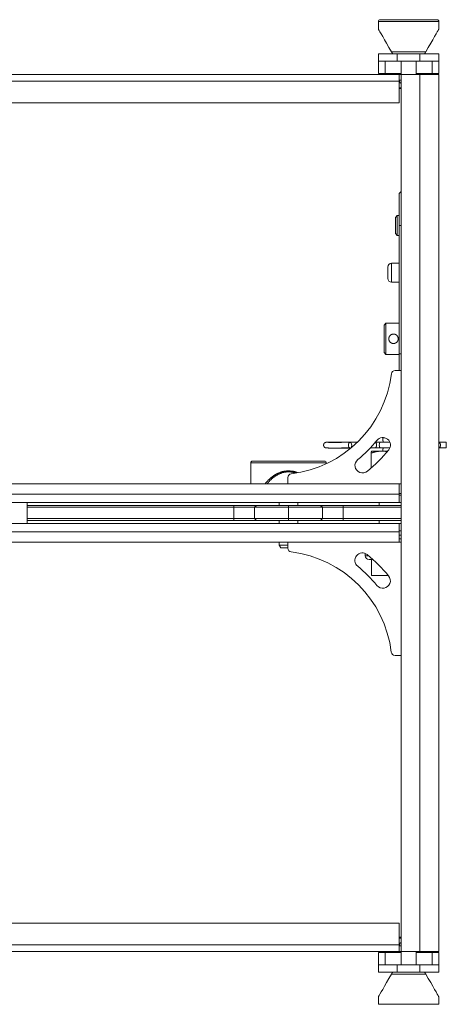
# Model space of a CAD drawing. Units: millimetres. Extents: x 1990 to 7125, y -2185 to 3173.
# Drawn here: x 3834 to 4059, y -293 to 228 of the extents above; entities that cross this region are included whole.
import ezdxf

# ---------------------------------------------------------------- set-up
doc = ezdxf.new("R2010")
doc.units = ezdxf.units.MM
doc.header["$LTSCALE"] = 101.6
doc.layers.get('0').update_dxf_attribs({"lineweight": 0})

msp = doc.modelspace()

# ---------------------------------------------------------------- linework, layer by layer
at = {"color": 17, "linetype": 'Continuous', "lineweight": 0}
for p, q in [((4023.51, 227.27), (4023.51, 223.26)), ((4055.51, 227.27), (4023.51, 227.27)), ((4024.51, 228.27), (4054.51, 228.27)), ((4036.6, 228.29), (4036.6, 228.27)), ((4041.91, 228.27), (4041.91, 228.29)), ((4055.51, 223.26), (4055.51, 227.27)), ((4023.51, 223.26), (4023.6, 223.1)), ((4023.6, 223.1), (4023.88, 222.63)), ((4023.88, 222.63), (4024.34, 221.84)), ((4024.34, 221.84), (4024.97, 220.74)), ((4024.97, 220.74), (4025.77, 219.36)), ((4025.77, 219.36), (4026.72, 217.7)), ((4052.3, 217.7), (4053.25, 219.36)), ((4053.25, 219.36), (4054.05, 220.74)), ((4054.05, 220.74), (4054.69, 221.84)), ((4054.69, 221.84), (4055.14, 222.63)), ((4055.14, 222.63), (4055.42, 223.1)), ((4055.42, 223.1), (4055.51, 223.26)), ((4026.72, 217.7), (4027.83, 215.78)), ((4027.83, 215.78), (4029.07, 213.63)), ((4049.95, 213.63), (4051.19, 215.78)), ((4051.19, 215.78), (4052.3, 217.7)), ((4023.51, 206.27), (4023.51, 210.27)), ((4033.51, 210.27), (4023.51, 210.27)), ((4029.07, 213.63), (4030.43, 211.27)), ((4030.43, 211.27), (4048.59, 211.27)), ((4033.51, 206.27), (4033.51, 210.27)), ((4045.51, 210.27), (4033.51, 210.27)), ((4045.51, 206.27), (4045.51, 210.27)), ((4055.51, 210.27), (4045.51, 210.27)), ((4048.59, 211.27), (4049.95, 213.63)), ((4055.51, 206.27), (4055.51, 210.27)), ((4023.51, 206.27), (4033.51, 206.27)), ((4023.51, 199.77), (4023.51, 206.27)), ((4027.02, 199.77), (4027.02, 206.27)), ((4033.51, 206.27), (4045.51, 206.27)), ((4035.51, 206.27), (4035.51, 199.27)), ((4043.51, 199.27), (4043.51, 206.27)), ((4045.51, 206.27), (4055.51, 206.27)), ((4052, 206.27), (4052, 199.77)), ((4055.51, 206.27), (4055.51, 199.77)), ((3496.91, 199.27), (4034.51, 199.27)), ((4023.51, 199.77), (4027.02, 199.77)), ((4023.71, 199.27), (4023.71, 199.77)), ((4026.87, 199.27), (4026.87, 199.77)), ((4035.51, 199.77), (4026.87, 199.77)), ((4027.02, 199.77), (4035.51, 199.77)), ((4034.51, 199.27), (4034.51, 195.77)), ((4035.51, 199.27), (4034.51, 199.27)), ((4035.51, 199.27), (4045.51, 199.27)), ((4035.51, -265.23), (4035.51, 199.27)), ((4052.15, 199.77), (4043.51, 199.77)), ((4043.51, 199.77), (4052, 199.77)), ((4045.51, -265.23), (4045.51, 199.27)), ((4045.51, 199.27), (4055.51, 199.27)), ((4052, 199.77), (4055.51, 199.77)), ((4052.15, 199.27), (4052.15, 199.77)), ((4055.31, 199.27), (4055.31, 199.77)), ((4055.51, -265.23), (4055.51, 199.27)), ((3496.91, 195.77), (4034.51, 195.77)), ((4034.51, 196.27), (4035.51, 196.27)), ((4034.51, 184.27), (4034.51, 195.77)), ((4034.51, 192.27), (4035.51, 192.27)), ((4035.51, 191.77), (4034.51, 191.77)), ((3496.91, 184.27), (4034.51, 184.27)), ((4035.51, 137.27), (4034.51, 136.27)), ((4034.51, 119.27), (4034.51, 136.27)), ((4033.51, 124.52), (4032.51, 123.52)), ((4032.51, 115.02), (4032.51, 123.52)), ((4034.51, 124.52), (4033.51, 124.52)), ((4033.51, 124.52), (4033.51, 114.02)), ((4032.51, 115.02), (4033.51, 114.02)), ((4034.51, 51.27), (4034.51, 119.27)), ((4034.51, 119.27), (4035.51, 119.27)), ((4033.51, 114.02), (4034.51, 114.02)), ((4034.51, 99.27), (4030.51, 99.27)), ((4030.51, 99.27), (4030.51, 94.27)), ((4028.51, 94.27), (4028.51, 97.27)), ((4028.51, 91.27), (4028.51, 94.27)), ((4030.51, 94.27), (4030.51, 89.27)), ((4030.51, 89.27), (4034.51, 89.27)), ((4027.51, 67.52), (4026.51, 66.52)), ((4026.51, 52.02), (4026.51, 66.52)), ((4034.51, 67.52), (4027.51, 67.52)), ((4027.51, 67.52), (4027.51, 51.02)), ((4026.51, 52.02), (4027.51, 51.02)), ((4027.51, 51.02), (4034.51, 51.02)), ((4034.51, 42.52), (4034.51, 51.27)), ((4034.51, 51.27), (4035.51, 51.27)), ((4035.51, 42.52), (4032.36, 42.52)), ((4035.51, -17.48), (4035.51, 42.52)), ((4025.91, 6.82), (4025.91, 5.32)), ((4026.9, 6.82), (4025.91, 6.82)), ((4012.47, 4.57), (4003.97, 4.57)), ((4003.97, 1.57), (4008.13, 1.57)), ((4007.73, 3.48), (4007.67, 2.91)), ((4007.67, 2.91), (4007.73, 2.33)), ((4007.92, 3.97), (4007.73, 3.48)), ((4007.73, 2.33), (4007.92, 1.84)), ((4008.19, 4.29), (4007.92, 3.97)), ((4007.92, 1.84), (4008.19, 1.51)), ((4008.52, 4.39), (4008.19, 4.29)), ((4008.19, 1.51), (4008.52, 1.39)), ((4012.32, 4.43), (4008.51, 4.39)), ((4008.85, 4.27), (4008.52, 4.39)), ((4008.52, 1.39), (4008.85, 1.5)), ((4008.53, 1.39), (4008.95, 1.4)), ((4009.12, 3.94), (4008.85, 4.27)), ((4008.85, 1.5), (4009.12, 1.82)), ((4009.31, 3.45), (4009.12, 3.94)), ((4009.12, 1.82), (4009.31, 2.31)), ((4009.37, 2.88), (4009.31, 3.45)), ((4009.31, 2.31), (4009.37, 2.88)), ((4019.25, 1.48), (4021.65, 1.5)), ((4021.4, 1.57), (4023.99, 1.57)), ((4022, 1.61), (4021.64, 1.5)), ((4021.9, 4.44), (4022, 4.38)), ((4026.14, 4.57), (4022, 4.57)), ((4022, 4.38), (4022.31, 4.05)), ((4022.31, 1.93), (4022, 1.61)), ((4022.31, 4.05), (4022.51, 3.56)), ((4022.51, 2.42), (4022.31, 1.93)), ((4022.51, 3.56), (4022.58, 2.99)), ((4022.58, 2.99), (4022.51, 2.42)), ((4023.52, 1.51), (4024.45, 1.51)), ((4023.99, 2.99), (4024.03, 3.57)), ((4024.03, 2.42), (4023.99, 2.99)), ((4024.03, 3.57), (4024.13, 4.06)), ((4024.13, 1.94), (4024.03, 2.42)), ((4024.13, 4.06), (4024.28, 4.39)), ((4024.28, 1.62), (4024.13, 1.94)), ((4024.28, 4.39), (4024.46, 4.51)), ((4024.45, 1.51), (4024.28, 1.62)), ((4024.45, 1.51), (4029.58, 1.49)), ((4024.46, 4.51), (4024.47, 4.51)), ((4029.55, 4.49), (4024.47, 4.51)), ((4025.91, 0.82), (4025.91, -0.18)), ((4059.47, 4.57), (4055.51, 4.57)), ((4055.65, 1.57), (4059.47, 1.57)), ((4059.47, 1.57), (4059.47, 4.57)), ((4019.62, -9.23), (4019.62, -1.27)), ((4019.91, -0.19), (4019.9, -0.2)), ((4019.92, -0.19), (4025.46, -0.19)), ((4023.91, -0.18), (4023.91, -0.19)), ((4028.46, -0.18), (4023.91, -0.18)), ((4025.46, -0.19), (4028.44, -0.19)), ((3955.91, -6.48), (3955.91, -17.48)), ((3975.91, -6.48), (3955.91, -6.48)), ((3975.91, -5.48), (3956.91, -5.48)), ((3994.41, -5.48), (3957.41, -5.48)), ((3994.91, -5.48), (3975.91, -5.48)), ((3995.91, -6.48), (3975.91, -6.48)), ((3995.91, -6.92), (3995.91, -6.48)), ((3975.51, -14.27), (3975.51, -17.48)), ((4034.51, -17.48), (3496.41, -17.48)), ((3975.51, -17.48), (4035.51, -17.48)), ((4034.51, -22.98), (4034.51, -17.48)), ((4034.51, -22.98), (3496.41, -22.98)), ((4034.51, -22.68), (4035.51, -22.68)), ((4034.51, -22.98), (4034.51, -27.48)), ((4035.51, -23.48), (4034.51, -23.48)), ((4034.51, -27.48), (3496.41, -27.48)), ((3837.51, -38.48), (3837.51, -27.48)), ((3837.51, -28.98), (3946.91, -28.98)), ((3946.91, -29.98), (3837.51, -29.98)), ((3946.91, -28.98), (3946.91, -29.98)), ((3946.91, -28.98), (3958.91, -28.98)), ((3957.91, -29.98), (3946.91, -29.98)), ((3946.91, -35.98), (3946.91, -29.98)), ((3958.91, -28.98), (3957.91, -29.98)), ((3975.91, -29.98), (3957.91, -29.98)), ((3957.91, -35.98), (3957.91, -29.98)), ((3958.91, -28.98), (3975.91, -28.98)), ((3970.91, -27.48), (3970.91, -28.98)), ((3975.91, -28.98), (3992.91, -28.98)), ((3975.91, -28.98), (3975.91, -29.98)), ((3975.91, -35.98), (3975.91, -29.98)), ((3993.91, -29.98), (3975.91, -29.98)), ((3980.91, -28.98), (3980.91, -27.48)), ((3992.91, -28.98), (3993.91, -29.98)), ((3992.91, -28.98), (4004.91, -28.98)), ((3993.91, -29.98), (3993.91, -35.98)), ((4004.91, -29.98), (3993.91, -29.98)), ((4004.91, -29.98), (4004.91, -28.98)), ((4004.91, -28.98), (4035.51, -28.98)), ((4004.91, -29.98), (4004.91, -35.98)), ((4035.51, -29.98), (4004.91, -29.98)), ((4023.91, -27.48), (4023.91, -28.98)), ((4034.51, -27.48), (4035.51, -27.48)), ((3837.51, -35.98), (3946.91, -35.98)), ((3946.91, -35.98), (3957.91, -35.98)), ((3946.91, -35.98), (3946.91, -36.98)), ((3957.91, -35.98), (3975.91, -35.98)), ((3957.91, -35.98), (3958.91, -36.98)), ((3975.91, -35.98), (3993.91, -35.98)), ((3975.91, -35.98), (3975.91, -36.98)), ((3993.91, -35.98), (3992.91, -36.98)), ((3993.91, -35.98), (4004.91, -35.98)), ((4004.91, -36.98), (4004.91, -35.98)), ((4004.91, -35.98), (4035.51, -35.98)), ((3496.41, -38.48), (4034.51, -38.48)), ((3946.91, -36.98), (3837.51, -36.98)), ((3958.91, -36.98), (3946.91, -36.98)), ((3975.91, -36.98), (3958.91, -36.98)), ((3970.91, -36.98), (3970.91, -38.48)), ((3992.91, -36.98), (3975.91, -36.98)), ((3980.91, -38.48), (3980.91, -36.98)), ((4004.91, -36.98), (3992.91, -36.98)), ((4035.51, -36.98), (4004.91, -36.98)), ((4023.91, -36.98), (4023.91, -38.48)), ((4034.51, -38.48), (4034.51, -42.98)), ((4034.51, -38.48), (4035.51, -38.48)), ((4034.51, -42.98), (3496.41, -42.98)), ((4034.51, -42.48), (4035.51, -42.48)), ((4034.51, -42.98), (4034.51, -48.48)), ((4035.51, -44.68), (4034.51, -44.68)), ((4034.51, -46.68), (4035.51, -46.68)), ((4034.51, -48.48), (3496.41, -48.48)), ((3970.91, -48.48), (3970.91, -49.98)), ((3970.91, -49.98), (3971.91, -51.48)), ((3970.91, -49.98), (3975.51, -49.98)), ((3971.91, -51.48), (3975.51, -51.48)), ((3975.51, -48.48), (3975.51, -51.63)), ((4035.51, -48.48), (3975.51, -48.48)), ((4035.51, -108.48), (4035.51, -48.48)), ((4016.56, -54.42), (4016.56, -55.68)), ((4016.56, -55.68), (4018.39, -55.68)), ((4018.56, -57.68), (4020.46, -57.68)), ((4019.91, -57.68), (4019.91, -66.18)), ((4019.91, -57.68), (4020.7, -57.68)), ((4019.91, -66.18), (4028.78, -66.18)), ((4032.31, -108.48), (4035.51, -108.48)), ((4034.51, -250.23), (3496.91, -250.23)), ((4034.51, -261.73), (4034.51, -250.23)), ((4034.51, -257.73), (4035.51, -257.73)), ((4035.51, -258.23), (4034.51, -258.23)), ((4034.51, -261.73), (3496.91, -261.73)), ((4034.51, -265.23), (3496.91, -265.23)), ((4027.02, -265.73), (4023.51, -265.73)), ((4023.51, -272.23), (4023.51, -265.73)), ((4023.71, -265.23), (4023.71, -265.73)), ((4026.87, -265.23), (4026.87, -265.73)), ((4026.87, -265.73), (4035.51, -265.73)), ((4027.02, -272.23), (4027.02, -265.73)), ((4035.51, -265.73), (4027.02, -265.73)), ((4034.51, -261.73), (4034.51, -265.23)), ((4035.51, -262.23), (4034.51, -262.23)), ((4034.51, -265.23), (4035.51, -265.23)), ((4035.51, -265.23), (4035.51, -272.23)), ((4035.51, -265.23), (4045.51, -265.23)), ((4043.51, -272.23), (4043.51, -265.23)), ((4043.51, -265.73), (4052.15, -265.73)), ((4052, -265.73), (4043.51, -265.73)), ((4045.51, -265.23), (4055.51, -265.23)), ((4052, -265.73), (4052, -272.23)), ((4055.51, -265.73), (4052, -265.73)), ((4052.15, -265.23), (4052.15, -265.73)), ((4055.31, -265.23), (4055.31, -265.73)), ((4055.51, -265.73), (4055.51, -272.23)), ((4023.51, -272.23), (4023.51, -276.23)), ((4033.51, -272.23), (4023.51, -272.23)), ((4023.51, -276.23), (4033.51, -276.23)), ((4033.51, -272.23), (4033.51, -276.23)), ((4045.51, -272.23), (4033.51, -272.23)), ((4033.51, -276.23), (4045.51, -276.23)), ((4045.51, -272.23), (4045.51, -276.23)), ((4055.51, -272.23), (4045.51, -272.23)), ((4045.51, -276.23), (4055.51, -276.23)), ((4055.51, -272.23), (4055.51, -276.23)), ((4029.07, -279.58), (4027.83, -281.73)), ((4030.43, -277.23), (4029.07, -279.58)), ((4048.59, -277.23), (4030.43, -277.23)), ((4049.95, -279.58), (4048.59, -277.23)), ((4051.19, -281.73), (4049.95, -279.58)), ((4024.97, -286.69), (4024.34, -287.79)), ((4025.77, -285.31), (4024.97, -286.69)), ((4026.72, -283.65), (4025.77, -285.31)), ((4027.83, -281.73), (4026.72, -283.65)), ((4052.3, -283.65), (4051.19, -281.73)), ((4053.25, -285.31), (4052.3, -283.65)), ((4054.05, -286.69), (4053.25, -285.31)), ((4054.69, -287.79), (4054.05, -286.69)), ((4023.6, -289.06), (4023.51, -289.22)), ((4023.51, -289.22), (4023.51, -293.23)), ((4023.88, -288.58), (4023.6, -289.06)), ((4024.34, -287.79), (4023.88, -288.58)), ((4055.14, -288.58), (4054.69, -287.79)), ((4055.42, -289.06), (4055.14, -288.58)), ((4055.51, -289.22), (4055.42, -289.06)), ((4055.51, -293.23), (4055.51, -289.22)), ((4023.51, -293.23), (4055.51, -293.23))]:
    msp.add_line(p, q, dxfattribs=at)
at = {"color": 17, "linetype": 'Continuous', "lineweight": 0, "flags": 128}
for points in [[(4031.51, 56.77), (4031.51, 56.77, 0.00062), (4031.61, 56.78, 0.002142), (4031.7, 56.79), (4031.7, 56.79, 0.003645), (4031.8, 56.8), (4031.8, 56.8, 0.00517), (4031.9, 56.82), (4031.9, 56.82, 0.00672), (4032, 56.83), (4032, 56.83, 0.008292), (4032.1, 56.85), (4032.1, 56.85, 0.009875), (4032.19, 56.87), (4032.2, 56.88, 0.011511), (4032.27, 56.89, 0.006362), (4032.35, 56.92, 0.012336), (4032.41, 56.94), (4032.43, 56.95, 0.011815), (4032.52, 56.98), (4032.52, 56.98, 0.011331), (4032.61, 57.02), (4032.61, 57.02, 0.010877), (4032.69, 57.07), (4032.69, 57.07, 0.010456), (4032.78, 57.12, 0.01007), (4032.86, 57.17, 0.009754), (4032.95, 57.23), (4032.97, 57.24, 0.018938), (4033.09, 57.33), (4033.09, 57.33, 0.009637), (4033.2, 57.43), (4033.2, 57.43, 0.019617), (4033.31, 57.54, 0.009947), (4033.41, 57.65, 0.020215), (4033.51, 57.77), (4033.52, 57.79, 0.010281), (4033.58, 57.87, 0.010469), (4033.64, 57.96), (4033.64, 57.96, 0.010461), (4033.69, 58.05), (4033.69, 58.05, 0.010405), (4033.74, 58.14), (4033.74, 58.14, 0.010376), (4033.78, 58.23), (4033.79, 58.25, 0.020731), (4033.85, 58.4), (4033.86, 58.42, 0.010407), (4033.89, 58.52, 0.010479), (4033.92, 58.62), (4033.93, 58.65, 0.020544), (4033.96, 58.8), (4033.96, 58.8, 0.01011), (4033.99, 58.95, 0.020141), (4034, 59.1, 0.010072), (4034.01, 59.25), (4034.01, 59.25, 0.02028), (4034.01, 59.4), (4034.01, 59.43, 0.010197), (4034, 59.53, 0.009901), (4033.99, 59.63), (4033.98, 59.65, 0.019585), (4033.96, 59.79), (4033.96, 59.79, 0.009739), (4033.92, 59.94, 0.019465), (4033.88, 60.08, 0.009762), (4033.83, 60.21), (4033.83, 60.21, 0.019734), (4033.77, 60.35), (4033.77, 60.35, 0.009892), (4033.7, 60.48), (4033.7, 60.48, 0.019657), (4033.62, 60.61), (4033.62, 60.61, 0.009804), (4033.54, 60.73, 0.019613), (4033.45, 60.85), (4033.43, 60.88, 0.016127), (4033.34, 60.98), (4033.33, 60.99, 0.010225), (4033.26, 61.06, 0.010201), (4033.19, 61.13), (4033.17, 61.15, 0.020365), (4033.05, 61.24, 0.010196), (4032.93, 61.33), (4032.93, 61.33, 0.020476), (4032.8, 61.42), (4032.77, 61.43, 0.010325), (4032.68, 61.48, 0.010395), (4032.59, 61.53), (4032.59, 61.53, 0.010353), (4032.5, 61.57), (4032.47, 61.58, 0.020629), (4032.33, 61.64, 0.010324), (4032.18, 61.68), (4032.18, 61.68, 0.020784), (4032.03, 61.72), (4032.03, 61.72, 0.010534), (4031.88, 61.75), (4031.88, 61.75, 0.020237), (4031.73, 61.76), (4031.73, 61.76, 0.009992), (4031.58, 61.77, 0.01991), (4031.43, 61.77), (4031.4, 61.77, 0.009966), (4031.3, 61.76, 0.009988), (4031.2, 61.75), (4031.18, 61.75, 0.020035), (4031.03, 61.73), (4031.03, 61.73, 0.009811), (4030.89, 61.69, 0.019425), (4030.75, 61.65), (4030.75, 61.65, 0.009668), (4030.61, 61.61), (4030.61, 61.61, 0.019326), (4030.47, 61.55, 0.009699), (4030.34, 61.49), (4030.34, 61.48, 0.019775), (4030.22, 61.41), (4030.22, 61.41, 0.009939), (4030.09, 61.33), (4030.09, 61.33, 0.019801), (4029.97, 61.24, 0.009893), (4029.86, 61.15, 0.019827), (4029.75, 61.05), (4029.72, 61.02, 0.015156), (4029.64, 60.93), (4029.63, 60.92, 0.010313), (4029.56, 60.84, 0.010292), (4029.5, 60.76), (4029.48, 60.74, 0.020561), (4029.4, 60.61, 0.010304), (4029.32, 60.48), (4029.32, 60.48, 0.020732), (4029.25, 60.34), (4029.24, 60.31, 0.010435), (4029.2, 60.22), (4029.2, 60.22, 0.010326), (4029.16, 60.12, 0.01028), (4029.13, 60.03), (4029.12, 60, 0.020479), (4029.08, 59.85, 0.010248), (4029.05, 59.7), (4029.05, 59.7, 0.020645), (4029.03, 59.55), (4029.02, 59.55, 0.010448), (4029.01, 59.39), (4029.01, 59.39, 0.019957), (4029.01, 59.24, 0.009896), (4029.02, 59.1, 0.019717), (4029.03, 58.95), (4029.03, 58.92, 0.009865), (4029.05, 58.83, 0.009887), (4029.07, 58.73), (4029.08, 58.7, 0.019825), (4029.11, 58.56), (4029.11, 58.56, 0.009812), (4029.16, 58.42), (4029.16, 58.42, 0.019502), (4029.21, 58.29), (4029.21, 58.29, 0.009733), (4029.28, 58.15), (4029.28, 58.15, 0.01954), (4029.34, 58.02, 0.009864), (4029.42, 57.9), (4029.42, 57.9, 0.020176), (4029.51, 57.78), (4029.51, 57.78, 0.010047), (4029.6, 57.66), (4029.6, 57.66, 0.019762), (4029.7, 57.55, 0.009769), (4029.81, 57.44), (4029.81, 57.44, 0.019235), (4029.92, 57.34), (4029.94, 57.33, 0.009582), (4030.02, 57.27, 0.009984), (4030.1, 57.21), (4030.11, 57.2, 0.010293), (4030.19, 57.15, 0.01064), (4030.28, 57.09), (4030.28, 57.09, 0.011031), (4030.37, 57.04), (4030.37, 57.04, 0.011462), (4030.47, 57), (4030.47, 57, 0.01193), (4030.56, 56.96, 0.012416), (4030.66, 56.92), (4030.67, 56.92, 0.015894), (4030.77, 56.89), (4030.78, 56.88, 0.010719), (4030.87, 56.86, 0.009212), (4030.96, 56.84), (4030.96, 56.84, 0.007739), (4031.05, 56.83), (4031.05, 56.83, 0.006278), (4031.14, 56.81), (4031.14, 56.81, 0.004833), (4031.24, 56.8), (4031.24, 56.8, 0.003414), (4031.33, 56.79), (4031.33, 56.79, 0.001988), (4031.42, 56.78), (4031.42, 56.78, 0.000569), (4031.5, 56.77), (4031.51, 56.77)], [(4003.97, 4.57), (4003.97, 4.57, 0.000118), (4003.09, 4.57, 0.000417), (4002.22, 4.57), (4002.2, 4.57, 0.000376), (4001.29, 4.56), (4001.01, 4.56, 0.000825), (3999.97, 4.56), (3999.76, 4.56, 0.000329), (3999.15, 4.55, 0.000594), (3998.54, 4.54), (3998.37, 4.54, 0.000963), (3997.8, 4.54), (3997.7, 4.53, 0.000602), (3997.32, 4.53), (3997.29, 4.53, 0.001128), (3996.96, 4.52), (3996.93, 4.52, 0.000931), (3996.66, 4.51), (3996.64, 4.51, 0.001985), (3996.41, 4.51), (3996.37, 4.5, 0.002111), (3996.23, 4.5), (3996.21, 4.5, 0.002669), (3996.1, 4.49), (3996.08, 4.49, 0.00332), (3996.01, 4.49), (3996.01, 4.49, 0.002146), (3995.94, 4.48, 0.009315), (3995.87, 4.48), (3995.87, 4.48, 0.003154), (3995.79, 4.47), (3995.79, 4.47, 0.01726), (3995.73, 4.46, 0.004383), (3995.66, 4.44), (3995.66, 4.44, 0.018603), (3995.58, 4.42), (3995.55, 4.41, 0.016268), (3995.47, 4.39, 0.011556), (3995.39, 4.36), (3995.39, 4.36, 0.017548), (3995.31, 4.32), (3995.29, 4.31, 0.024784), (3995.19, 4.25), (3995.18, 4.25, 0.012744), (3995.1, 4.19, 0.020734), (3995.02, 4.13), (3995.01, 4.12, 0.020037), (3994.92, 4.04), (3994.92, 4.04, 0.020164), (3994.84, 3.95), (3994.83, 3.94, 0.018965), (3994.77, 3.87, 0.012596), (3994.72, 3.79), (3994.71, 3.79, 0.024961), (3994.66, 3.69), (3994.65, 3.67, 0.024964), (3994.58, 3.54), (3994.58, 3.52, 0.023745), (3994.54, 3.42), (3994.54, 3.4, 0.01316), (3994.52, 3.33, 0.013039), (3994.5, 3.25, 0.012981), (3994.49, 3.17), (3994.48, 3.15, 0.02591), (3994.48, 3.04, 0.013016), (3994.47, 2.92), (3994.47, 2.92, 0.026309), (3994.48, 2.8), (3994.49, 2.78, 0.013114), (3994.5, 2.7, 0.013051), (3994.51, 2.63), (3994.52, 2.61, 0.026057), (3994.55, 2.49, 0.013084), (3994.59, 2.38, 0.026486), (3994.64, 2.28), (3994.65, 2.26, 0.013182), (3994.69, 2.19, 0.013058), (3994.74, 2.13), (3994.75, 2.11, 0.025924), (3994.82, 2.02), (3994.82, 2.01, 0.012952), (3994.9, 1.93, 0.025199), (3994.98, 1.85), (3994.99, 1.84, 0.019085), (3995.08, 1.77), (3995.08, 1.77, 0.018725), (3995.18, 1.7), (3995.18, 1.7, 0.018883), (3995.27, 1.65, 0.016916), (3995.37, 1.6), (3995.38, 1.59, 0.021216), (3995.47, 1.56), (3995.48, 1.56, 0.009091), (3995.55, 1.53), (3995.55, 1.53, 0.01659), (3995.62, 1.51), (3995.62, 1.51, 0.006143), (3995.69, 1.5), (3995.69, 1.5, 0.009605), (3995.75, 1.49), (3995.76, 1.48, 0.005344), (3995.81, 1.48), (3995.82, 1.48, 0.01625), (3995.86, 1.47), (3995.86, 1.47, 0.004517), (3995.91, 1.47, -0.000515), (3995.96, 1.46), (3996.04, 1.46, 0.004402), (3996.17, 1.45), (3996.17, 1.45, 0.002696), (3996.29, 1.45, 0.001703), (3996.4, 1.44), (3996.4, 1.44, 0.001007), (3996.53, 1.44), (3996.59, 1.44, 0.001293), (3996.84, 1.43), (3996.94, 1.43, 0.001135), (3997.3, 1.42, 0.000558), (3997.65, 1.41), (3997.69, 1.41, 0.000821), (3998.13, 1.41), (3998.22, 1.41, 0.000575), (3998.83, 1.4), (3998.85, 1.4, 0.000489), (3999.5, 1.39), (3999.64, 1.39, 0.000678), (4000.58, 1.39), (4001.11, 1.38, 0.001076), (4002.74, 1.38), (4003.14, 1.38, 0.000106), (4003.96, 1.38), (4003.97, 1.38)], [(4003.97, 4.38), (4003.87, 4.38, -0.00011), (4003.29, 4.38), (4003.25, 4.38, -0.000134), (4002.74, 4.38, -0.000311), (4002.24, 4.38), (4001.99, 4.38, -0.000589), (4001, 4.38), (4000.82, 4.39, -0.000479), (3999.9, 4.39), (3999.88, 4.39, -0.000628), (3999.01, 4.4), (3998.86, 4.4, -0.000771), (3998.3, 4.41), (3998.18, 4.41, -0.000454), (3997.85, 4.41), (3997.83, 4.41, -0.000515), (3997.53, 4.42), (3997.51, 4.42, -0.000598), (3997.25, 4.42), (3997.23, 4.42, -0.000763), (3997, 4.43), (3996.99, 4.43, -0.000851), (3996.79, 4.43), (3996.77, 4.43, -0.000991), (3996.61, 4.44), (3996.59, 4.44, -0.00128), (3996.47, 4.44), (3996.47, 4.44, -0.001798), (3996.36, 4.45), (3996.34, 4.45, -0.002753), (3996.26, 4.45), (3996.24, 4.45, -0.002456), (3996.21, 4.45), (3996.2, 4.45, -0.006243), (3996.19, 4.45), (3996.19, 4.45)], [(4003.97, 1.38), (4003.99, 1.38, 0.000069), (4004.63, 1.38, 0.000209), (4005.27, 1.38), (4005.28, 1.38, 0.000344), (4005.93, 1.38), (4006.16, 1.38, 0.000507), (4006.97, 1.38), (4007.18, 1.39, 0.000186), (4007.57, 1.39, 0.000308), (4007.95, 1.39), (4007.95, 1.39, 0.000369), (4008.35, 1.39), (4008.52, 1.39), (4008.52, 1.39)], [(4025.46, -0.19), (4025.47, -0.19, -0.000623), (4025.57, -0.2), (4025.59, -0.2, -0.000878), (4025.66, -0.2, -0.001172), (4025.73, -0.2), (4025.74, -0.2, -0.002563), (4025.83, -0.2), (4025.85, -0.2, -0.003333), (4025.96, -0.2), (4025.98, -0.2, -0.005264), (4026.14, -0.21), (4026.16, -0.21, -0.004749), (4026.36, -0.23, -0.00424), (4026.56, -0.25, -0.003732), (4026.75, -0.27, -0.003224), (4026.95, -0.29, -0.002718), (4027.15, -0.32, -0.002214), (4027.35, -0.34, -0.001712), (4027.54, -0.37, -0.001214), (4027.74, -0.4), (4027.75, -0.4, -0.000709), (4027.93, -0.43), (4027.94, -0.43, -0.000203), (4028.11, -0.46), (4028.12, -0.46)], [(3963.55, -17.48, -0.000284), (3963.79, -17.2, -0.001246), (3964.02, -16.93), (3964.03, -16.91, -0.002202), (3964.3, -16.6), (3964.3, -16.6, -0.00315), (3964.57, -16.3), (3964.57, -16.3, -0.004078), (3964.85, -15.99), (3964.88, -15.96, -0.005037), (3965.1, -15.73), (3965.1, -15.73, -0.002879), (3965.31, -15.51, -0.005819), (3965.52, -15.3), (3965.63, -15.2, -0.011171), (3966.07, -14.79), (3966.14, -14.73, -0.010781), (3966.75, -14.21), (3966.83, -14.15, -0.010327), (3967.3, -13.79), (3967.38, -13.72, -0.005053), (3967.69, -13.5, -0.005301), (3968, -13.28), (3968.01, -13.28, -0.005532), (3968.33, -13.07), (3968.33, -13.06, -0.005763), (3968.65, -12.86), (3968.65, -12.86, -0.005991), (3968.98, -12.66), (3968.98, -12.66, -0.006227), (3969.32, -12.47), (3969.38, -12.44, -0.010405), (3969.83, -12.2), (3969.97, -12.13, -0.011906), (3970.46, -11.9, -0.00601), (3970.96, -11.68), (3970.97, -11.68, -0.012081), (3971.47, -11.49), (3971.56, -11.46, -0.005914), (3971.89, -11.34, -0.006351), (3972.22, -11.24), (3972.22, -11.24, -0.006788), (3972.55, -11.14), (3972.55, -11.14, -0.007239), (3972.89, -11.06), (3972.89, -11.06, -0.007702), (3973.23, -10.98), (3973.23, -10.98, -0.008224), (3973.57, -10.92), (3973.61, -10.91, -0.00825), (3973.86, -10.87), (3973.91, -10.86, -0.003623), (3974.07, -10.84, -0.00338), (3974.24, -10.82), (3974.28, -10.81, -0.005672), (3974.53, -10.79), (3974.58, -10.79, -0.004361), (3974.91, -10.76), (3974.91, -10.76, -0.003084), (3975.25, -10.74), (3975.26, -10.73, -0.001798), (3975.58, -10.72), (3975.59, -10.72, -0.000515), (3975.89, -10.7), (3975.91, -10.7)], [(3964.61, -17.48, -0.000255), (3964.78, -17.27, -0.001148), (3964.94, -17.06), (3964.96, -17.05, -0.002028), (3965.15, -16.82, -0.002896), (3965.34, -16.58), (3965.35, -16.58, -0.003754), (3965.54, -16.35), (3965.54, -16.35, -0.004656), (3965.75, -16.13), (3965.77, -16.1, -0.007987), (3966.04, -15.82), (3966.06, -15.79, -0.006664), (3966.35, -15.5, -0.006345), (3966.64, -15.23), (3966.65, -15.22, -0.006038), (3966.95, -14.95), (3966.95, -14.95, -0.005749), (3967.26, -14.68), (3967.26, -14.68, -0.005407), (3967.58, -14.42), (3967.63, -14.37, -0.008886), (3968.05, -14.05), (3968.11, -14, -0.005418), (3968.42, -13.78, -0.005719), (3968.74, -13.56), (3968.74, -13.56, -0.006037), (3969.06, -13.34), (3969.06, -13.34, -0.006345), (3969.39, -13.14), (3969.39, -13.14, -0.006617), (3969.72, -12.94), (3969.8, -12.9, -0.012842), (3970.28, -12.64, -0.006576), (3970.77, -12.4), (3970.77, -12.4, -0.013561), (3971.27, -12.17), (3971.3, -12.16, -0.008679), (3971.83, -11.95), (3971.86, -11.94, -0.013351), (3972.35, -11.78, -0.006904), (3972.84, -11.63), (3972.84, -11.63, -0.014426), (3973.34, -11.5), (3973.49, -11.47, -0.013141), (3973.94, -11.38), (3974.01, -11.37, -0.007285), (3974.34, -11.32, -0.007172), (3974.67, -11.28), (3974.76, -11.27, -0.013958), (3975.26, -11.23), (3975.43, -11.23, -0.013516), (3975.93, -11.21), (3976.02, -11.21, -0.00705), (3976.35, -11.22), (3976.35, -11.22, -0.007545), (3976.69, -11.24), (3976.69, -11.24, -0.008051), (3977.02, -11.26), (3977.03, -11.26, -0.00859), (3977.36, -11.3, -0.009154), (3977.69, -11.35), (3977.73, -11.35, -0.012764), (3978.08, -11.42), (3978.11, -11.43, -0.007103), (3978.38, -11.49), (3978.38, -11.49, -0.005755), (3978.65, -11.56, -0.004422), (3978.91, -11.64, -0.003096), (3979.17, -11.71), (3979.19, -11.72, -0.00172), (3979.42, -11.79), (3979.43, -11.8, -0.000394), (3979.63, -11.86), (3979.64, -11.86)], [(3975.91, -10.7), (3975.94, -10.7, -0.00046), (3976.21, -10.72), (3976.22, -10.72, -0.000936), (3976.46, -10.73, -0.001438), (3976.7, -10.75, -0.001951), (3976.93, -10.76, -0.002464), (3977.17, -10.78, -0.002976), (3977.41, -10.81, -0.00349), (3977.65, -10.83, -0.003998), (3977.88, -10.86), (3977.88, -10.86, -0.004525), (3978.12, -10.89), (3978.12, -10.89, -0.00509), (3978.36, -10.93), (3978.36, -10.93, -0.005455), (3978.6, -10.97), (3978.6, -10.97, -0.005842), (3978.84, -11.02), (3978.87, -11.03, -0.006271), (3979.05, -11.07), (3979.05, -11.07, -0.003272), (3979.23, -11.11, -0.006907), (3979.41, -11.16), (3979.47, -11.18, -0.007403), (3979.64, -11.23), (3979.64, -11.23, -0.003856), (3979.81, -11.29, -0.008132), (3979.98, -11.35), (3980.01, -11.36, -0.006488), (3980.18, -11.42), (3980.2, -11.43, -0.006657), (3980.33, -11.49), (3980.35, -11.49, -0.002998), (3980.45, -11.54, -0.002131), (3980.54, -11.58), (3980.55, -11.58, -0.001235), (3980.64, -11.62), (3980.64, -11.63, -0.000341), (3980.73, -11.67), (3980.73, -11.67)]]:
    msp.add_lwpolyline(points, format="xyb", dxfattribs=at)
at = {"color": 17, "linetype": 'Continuous', "lineweight": 0}
for centre, radius, start, end in [((4024.51, 227.27), 1, 90, 180), ((4054.51, 227.27), 1, 0, 90), ((4036.21, 195.77), 1.5, 160.5288, 242.1819), ((4030.51, 97.27), 2, 90, 180), ((4030.51, 91.27), 2, 180, 270), ((4032.36, 40.52), 2, 90, 173.0571), ((3969.97, 48.12), 60.85, 276.8923, 353.0571), ((3969.26, 48.83), 68.85, 308.9727, 320.9746), ((4025.86, 2.96), 4, 320.98, 140.9797), ((3969.26, 48.83), 76.85, 309.0523, 320.9752), ((4054.8, 2.94), 1.6, 296.2104, 63.7896), ((4015.08, -7.81), 4, 128.9981, 310.4761), ((3956.91, -6.48), 1, 90, 180), ((3994.91, -6.48), 1, 0, 90), ((3977.51, -14.27), 2, 96.8923, 180), ((3977.51, -51.63), 2, 180, 263.0571), ((3969.91, -114.02), 60.85, 6.8923, 83.0571), ((4015.08, -58.13), 4, 50.98, 230.9797), ((4018.56, -55.68), 2, 180, 270), ((3969.21, -114.73), 76.85, 39.0523, 50.9752), ((3969.21, -114.73), 68.85, 38.9727, 50.9746), ((4025.84, -68.9), 4, 218.9981, 40.4761), ((4032.31, -106.48), 2, 186.8923, 270), ((4036.21, -261.73), 1.5, 117.8181, 199.4712)]:
    msp.add_arc(centre, radius, start, end, dxfattribs=at)
for points, knots in [([(4031.01, 210.27), (4030.98, 210.33), (4030.65, 210.9), (4030.57, 211.04), (4030.49, 211.17), (4030.43, 211.27)], [0, 0, 0, 0.249888, 0.499776, 0.749665, 1, 1, 1]), ([(4048.59, 211.27), (4048.41, 210.97), (4048.05, 210.35), (4048.01, 210.27)], [0, 0, 0, 0.485474, 1, 1, 1]), ([(4021.64, 1.5), (4021.76, 1.5), (4021.93, 1.58), (4022.06, 1.67), (4022.24, 1.86), (4022.42, 2.21), (4022.51, 2.59), (4022.53, 2.78), (4022.55, 2.97), (4022.52, 3.38), (4022.41, 3.8), (4022.27, 4.08), (4022.16, 4.22), (4022.01, 4.38), (4021.89, 4.44)], [0, 0, 0, 0.082247, 0.164494, 0.246741, 0.328988, 0.411235, 0.493482, 0.493482, 0.577901, 0.662321, 0.746741, 0.831161, 0.91558, 1, 1, 1]), ([(4048.01, -276.23), (4048.04, -276.28), (4048.12, -276.41), (4048.23, -276.61), (4048.48, -277.04), (4048.59, -277.23)], [0, 0, 0, 0.249937, 0.499875, 0.749812, 1, 1, 1])]:
    msp.add_open_spline(points, degree=2, knots=knots, dxfattribs=at)
for points, weights, knots in [([(4025.91, 5.32), (4025.91, 5.32), (4025.91, 5.32), (4025.92, 5.29), (4025.93, 5.26), (4025.94, 5.24), (4025.95, 5.21), (4025.95, 5.21), (4025.96, 5.18), (4025.97, 5.17), (4025.97, 5.15), (4025.98, 5.14), (4025.98, 5.14), (4025.98, 5.14), (4025.98, 5.12), (4025.99, 5.11), (4025.99, 5.1), (4025.99, 5.1), (4026, 5.09), (4026, 5.07), (4026, 5.06), (4026.01, 5.06), (4026.02, 5.03), (4026.03, 4.99), (4026.03, 4.99), (4026.03, 4.99), (4026.04, 4.96), (4026.05, 4.93), (4026.05, 4.92), (4026.05, 4.92), (4026.06, 4.9), (4026.06, 4.87), (4026.07, 4.85), (4026.07, 4.84), (4026.08, 4.83), (4026.08, 4.82), (4026.08, 4.81), (4026.08, 4.81), (4026.09, 4.79), (4026.09, 4.78), (4026.09, 4.78), (4026.09, 4.78), (4026.09, 4.76), (4026.1, 4.74), (4026.1, 4.74), (4026.1, 4.74), (4026.1, 4.73), (4026.11, 4.71), (4026.11, 4.69), (4026.13, 4.64), (4026.14, 4.57), (4026.14, 4.57)], [1, 1, 1, 0.999993926638, 1, 0.99999811553, 1, 1, 1, 1, 0.999995949862, 1, 1, 1, 0.999992386233, 1, 1, 1, 0.999989053708, 1, 1, 1, 0.999938599549, 1, 1, 1, 0.999980817623, 1, 1, 1, 0.999955369438, 1, 1, 1, 0.999995353844, 1, 1, 1, 0.999996909797, 1, 1, 1, 0.999997995498, 1, 1, 1, 0.999998768579, 1, 1, 1, 1, 1], [0, 0, 0, 0.000703, 0.000703, 0.033037, 0.033037, 0.065372, 0.065372, 0.065798, 0.098985, 0.098985, 0.132171, 0.132171, 0.134187, 0.134187, 0.171406, 0.171406, 0.173403, 0.173403, 0.214616, 0.214616, 0.229361, 0.229361, 0.300059, 0.300059, 0.306012, 0.306012, 0.376544, 0.376544, 0.385731, 0.385731, 0.437888, 0.437888, 0.490049, 0.490049, 0.542209, 0.542209, 0.55165, 0.55165, 0.622692, 0.622692, 0.623581, 0.623581, 0.696401, 0.696401, 0.697151, 0.697151, 0.77147, 0.77147, 0.847618, 0.998695, 1, 1, 1]), ([(4023.52, 4.51), (4023.37, 4.51), (4023.2, 4.51), (4023.18, 4.51), (4023.06, 4.51), (4022.95, 4.51), (4022.83, 4.51), (4022.72, 4.51), (4022.71, 4.51), (4022.7, 4.51), (4022.57, 4.51), (4022.44, 4.51), (4022.4, 4.51), (4022.36, 4.51), (4022.25, 4.51), (4022.15, 4.51), (4022.14, 4.51), (4022.12, 4.51), (4022.04, 4.51), (4021.96, 4.51), (4021.96, 4.51), (4021.96, 4.51), (4021.88, 4.51), (4021.81, 4.51), (4021.74, 4.5), (4021.66, 4.5), (4021.64, 4.5), (4021.63, 4.5)], [1, 1, 1, 1, 0.999999911048, 1, 0.999999953094, 1, 1, 1, 0.999999348882, 1, 1, 1, 0.999999876872, 1, 1, 1, 0.99999989538, 1, 1, 1, 0.999999702689, 1, 0.99999926461, 1, 1, 1], [0, 0, 0, 0.161478, 0.181422, 0.181422, 0.303013, 0.303013, 0.424604, 0.424604, 0.433244, 0.433244, 0.572115, 0.572115, 0.613123, 0.613123, 0.724018, 0.724018, 0.736731, 0.736731, 0.822199, 0.822199, 0.826112, 0.826112, 0.903756, 0.903756, 0.9814, 0.9814, 1, 1, 1]), ([(4026.14, 1.57), (4026.13, 1.51), (4026.12, 1.47), (4026.11, 1.44), (4026.11, 1.42), (4026.1, 1.4), (4026.1, 1.4), (4026.1, 1.4), (4026.09, 1.38), (4026.09, 1.36), (4026.09, 1.36), (4026.09, 1.36), (4026.08, 1.34), (4026.08, 1.32), (4026.08, 1.32), (4026.08, 1.32), (4026.07, 1.3), (4026.06, 1.28), (4026.06, 1.27), (4026.06, 1.27), (4026.06, 1.26), (4026.05, 1.24), (4026.05, 1.23), (4026.04, 1.2), (4026.04, 1.18), (4026.03, 1.15), (4026.03, 1.15), (4026.03, 1.15), (4026.02, 1.11), (4026, 1.08), (4026, 1.08), (4026, 1.07), (4025.99, 1.03), (4025.98, 1), (4025.97, 0.98), (4025.97, 0.97), (4025.96, 0.96), (4025.96, 0.95), (4025.95, 0.93), (4025.95, 0.92), (4025.94, 0.91), (4025.93, 0.88), (4025.92, 0.86), (4025.92, 0.85), (4025.92, 0.84), (4025.91, 0.83), (4025.91, 0.83), (4025.91, 0.82)], [1, 1, 1, 1, 0.999999322172, 1, 1, 1, 0.99999877109, 1, 1, 1, 0.999997960708, 1, 1, 1, 0.999996779371, 1, 1, 1, 0.999994925769, 1, 1, 1, 0.999955265049, 1, 1, 1, 0.999984419903, 1, 1, 1, 0.999896431733, 1, 1, 1, 0.999993553271, 1, 0.999995494919, 1, 1, 1, 1, 1, 0.999992977162, 1, 1, 1], [0, 0, 0, 0.07345, 0.147466, 0.147466, 0.219785, 0.219785, 0.220519, 0.220519, 0.291369, 0.291369, 0.292272, 0.292272, 0.361317, 0.361317, 0.362388, 0.362388, 0.42929, 0.42929, 0.438329, 0.438329, 0.487153, 0.487153, 0.535978, 0.535978, 0.5848, 0.5848, 0.591547, 0.591547, 0.653864, 0.653864, 0.665993, 0.665993, 0.737578, 0.737578, 0.759287, 0.759287, 0.787461, 0.787461, 0.815635, 0.815635, 0.826126, 0.875281, 0.924437, 0.924437, 0.973593, 0.973593, 1, 1, 1]), ([(4019.62, -1.27), (4019.64, -1.26), (4019.67, -1.25), (4019.78, -1.22), (4019.89, -1.18), (4019.91, -1.18), (4019.92, -1.17), (4020, -1.14), (4020.08, -1.12), (4020.17, -1.09), (4020.25, -1.07), (4020.33, -1.04), (4020.41, -1.02), (4020.49, -0.99), (4020.57, -0.97), (4020.65, -0.94), (4020.74, -0.92), (4020.82, -0.9), (4020.9, -0.87), (4020.98, -0.85), (4021.06, -0.83), (4021.14, -0.8), (4021.23, -0.78), (4021.31, -0.76), (4021.39, -0.74), (4021.47, -0.72), (4021.55, -0.69), (4021.63, -0.67), (4021.72, -0.65), (4021.8, -0.63), (4021.88, -0.61), (4021.89, -0.61), (4021.9, -0.61), (4022, -0.59), (4022.11, -0.56), (4022.21, -0.54), (4022.31, -0.52), (4022.33, -0.52), (4022.36, -0.51), (4022.5, -0.48), (4022.65, -0.46), (4022.66, -0.46), (4022.67, -0.46), (4022.79, -0.43), (4022.92, -0.42), (4023.05, -0.4), (4023.18, -0.38), (4023.2, -0.38), (4023.22, -0.37), (4023.3, -0.36), (4023.39, -0.35), (4023.47, -0.34), (4023.56, -0.33), (4023.64, -0.32), (4023.73, -0.32), (4023.75, -0.31), (4023.77, -0.31), (4023.9, -0.3), (4024.03, -0.29), (4024.15, -0.28), (4024.28, -0.27), (4024.41, -0.26), (4024.54, -0.25), (4024.67, -0.24), (4024.79, -0.23), (4024.92, -0.23), (4025.05, -0.22), (4025.07, -0.22), (4025.09, -0.22), (4025.18, -0.21), (4025.26, -0.21), (4025.36, -0.2), (4025.46, -0.19)], [1, 1, 1, 0.999999738255, 1, 1, 1, 0.999999524492, 1, 0.999999110472, 1, 0.999998501932, 1, 0.999997732974, 1, 0.999996801226, 1, 0.999995704147, 1, 0.999994438991, 1, 0.999993002934, 1, 0.999991393238, 1, 0.999989607377, 1, 0.999987643285, 1, 0.999985696395, 1, 1, 1, 0.999960574982, 1, 0.999979171652, 1, 1, 1, 0.999849069509, 1, 1, 1, 0.999978635419, 1, 0.999931989262, 1, 1, 1, 0.999986546517, 1, 0.999988397457, 1, 0.999989903335, 1, 1, 1, 0.999971825917, 1, 0.999994884065, 1, 0.999987428863, 1, 0.999998091093, 1, 0.999996786795, 1, 1, 1, 0.999999806216, 1, 1, 1], [0, 0, 0, 0.008938, 0.008938, 0.048253, 0.048253, 0.05362, 0.05362, 0.082201, 0.082201, 0.110776, 0.110776, 0.139336, 0.139336, 0.167877, 0.167877, 0.196397, 0.196397, 0.224892, 0.224892, 0.25336, 0.25336, 0.281784, 0.281784, 0.310177, 0.310177, 0.338538, 0.338538, 0.366866, 0.366866, 0.395194, 0.395194, 0.39873, 0.39873, 0.434053, 0.434053, 0.469377, 0.469377, 0.476577, 0.476577, 0.526294, 0.526294, 0.529868, 0.529868, 0.572889, 0.572889, 0.615905, 0.615905, 0.623074, 0.623074, 0.651752, 0.651752, 0.680432, 0.680432, 0.709115, 0.709115, 0.716295, 0.716295, 0.759341, 0.759341, 0.802408, 0.802408, 0.845494, 0.845494, 0.888598, 0.888598, 0.931715, 0.931715, 0.938899, 0.938899, 0.967652, 0.967652, 1, 1, 1]), ([(4019.92, -0.19), (4019.91, -0.22), (4019.9, -0.23), (4019.89, -0.24), (4019.89, -0.25), (4019.88, -0.26), (4019.88, -0.26), (4019.88, -0.26), (4019.87, -0.27), (4019.87, -0.28), (4019.87, -0.28), (4019.87, -0.28), (4019.86, -0.3), (4019.85, -0.31), (4019.85, -0.31), (4019.85, -0.31), (4019.84, -0.33), (4019.84, -0.34), (4019.84, -0.34), (4019.84, -0.34), (4019.83, -0.36), (4019.82, -0.37), (4019.82, -0.37), (4019.82, -0.38), (4019.81, -0.39), (4019.81, -0.4), (4019.8, -0.42), (4019.8, -0.43), (4019.8, -0.43), (4019.8, -0.43), (4019.79, -0.44), (4019.79, -0.46), (4019.79, -0.46), (4019.78, -0.46), (4019.78, -0.48), (4019.78, -0.49), (4019.77, -0.5), (4019.77, -0.51), (4019.77, -0.51), (4019.77, -0.51), (4019.77, -0.52), (4019.76, -0.53), (4019.76, -0.53), (4019.76, -0.53), (4019.76, -0.54), (4019.75, -0.56), (4019.75, -0.56), (4019.75, -0.56), (4019.75, -0.57), (4019.75, -0.58), (4019.75, -0.58), (4019.75, -0.58), (4019.74, -0.59), (4019.74, -0.61), (4019.74, -0.61), (4019.74, -0.61), (4019.74, -0.62), (4019.73, -0.64), (4019.73, -0.64), (4019.73, -0.64), (4019.73, -0.65), (4019.73, -0.67), (4019.73, -0.67), (4019.73, -0.67), (4019.72, -0.68), (4019.72, -0.7), (4019.72, -0.7), (4019.72, -0.7), (4019.71, -0.71), (4019.71, -0.73), (4019.71, -0.73), (4019.71, -0.73), (4019.71, -0.75), (4019.7, -0.76), (4019.7, -0.77), (4019.7, -0.77), (4019.7, -0.79), (4019.69, -0.81), (4019.69, -0.82), (4019.69, -0.82), (4019.69, -0.83), (4019.69, -0.85), (4019.68, -0.86), (4019.68, -0.87), (4019.68, -0.88), (4019.68, -0.88), (4019.68, -0.9), (4019.67, -0.92), (4019.67, -0.93), (4019.67, -0.93), (4019.67, -0.96), (4019.66, -0.99), (4019.66, -0.99), (4019.66, -0.99), (4019.66, -1.02), (4019.65, -1.05), (4019.65, -1.05), (4019.65, -1.05), (4019.65, -1.08), (4019.64, -1.11), (4019.64, -1.11), (4019.64, -1.11), (4019.64, -1.14), (4019.63, -1.17), (4019.63, -1.17), (4019.63, -1.2), (4019.62, -1.27), (4019.62, -1.27)], [1, 1, 1, 1, 0.999963265802, 1, 1, 1, 0.999931012197, 1, 1, 1, 0.999900378419, 1, 1, 1, 0.999877620837, 1, 1, 1, 0.999865235817, 1, 1, 1, 0.999864781749, 1, 0.999966299317, 1, 1, 1, 0.999876764023, 1, 1, 1, 0.999971803465, 1, 0.999973224479, 1, 1, 1, 0.999975119242, 1, 1, 1, 0.999977031088, 1, 1, 1, 0.999978891352, 1, 1, 1, 0.999980701987, 1, 1, 1, 0.99998242004, 1, 1, 1, 0.999984035642, 1, 1, 1, 0.999985540418, 1, 1, 1, 0.9999869309, 1, 1, 1, 0.999987960891, 1, 1, 1, 0.999974167334, 1, 1, 1, 0.99999625545, 1, 0.999996868709, 1, 1, 1, 0.999991755227, 1, 1, 1, 0.999995129438, 1, 1, 1, 0.999997229981, 1, 1, 1, 0.999998573729, 1, 1, 1, 0.999999394417, 1, 1, 1, 1, 1], [0, 0, 0, 0.019757, 0.039513, 0.039513, 0.059269, 0.059269, 0.062864, 0.062864, 0.089808, 0.089808, 0.090346, 0.090346, 0.118365, 0.118365, 0.119083, 0.119083, 0.148535, 0.148535, 0.149437, 0.149437, 0.180694, 0.180694, 0.185268, 0.185268, 0.211748, 0.211748, 0.238231, 0.238231, 0.23931, 0.23931, 0.267947, 0.267947, 0.272877, 0.272877, 0.294039, 0.294039, 0.315202, 0.315202, 0.315662, 0.315662, 0.337746, 0.337746, 0.338232, 0.338232, 0.361288, 0.361288, 0.361799, 0.361799, 0.385878, 0.385878, 0.386415, 0.386415, 0.411568, 0.411568, 0.412131, 0.412131, 0.43841, 0.43841, 0.438998, 0.438998, 0.466453, 0.466453, 0.467067, 0.467067, 0.495749, 0.495749, 0.496389, 0.496389, 0.52635, 0.52635, 0.527015, 0.527015, 0.558305, 0.558305, 0.565945, 0.565945, 0.605141, 0.605141, 0.612279, 0.612279, 0.637199, 0.637199, 0.662119, 0.662119, 0.669036, 0.669036, 0.707788, 0.707788, 0.715055, 0.715055, 0.768341, 0.768341, 0.769275, 0.769275, 0.824429, 0.824429, 0.825178, 0.825178, 0.881829, 0.881829, 0.882393, 0.882393, 0.940171, 0.940171, 0.940549, 0.999084, 1, 1, 1]), ([(4030.43, -277.23), (4030.46, -277.18), (4030.49, -277.13), (4030.58, -276.97), (4030.67, -276.82), (4030.76, -276.66), (4031.01, -276.23)], [1, 1, 1, 0.999999976277, 1, 1, 1], [0, 0, 0, 0.141122, 0.141122, 0.570561, 0.570561, 1, 1, 1])]:
    msp.add_rational_spline(points, weights, degree=2, knots=knots, dxfattribs=at)

doc.saveas('drawing.dxf')
